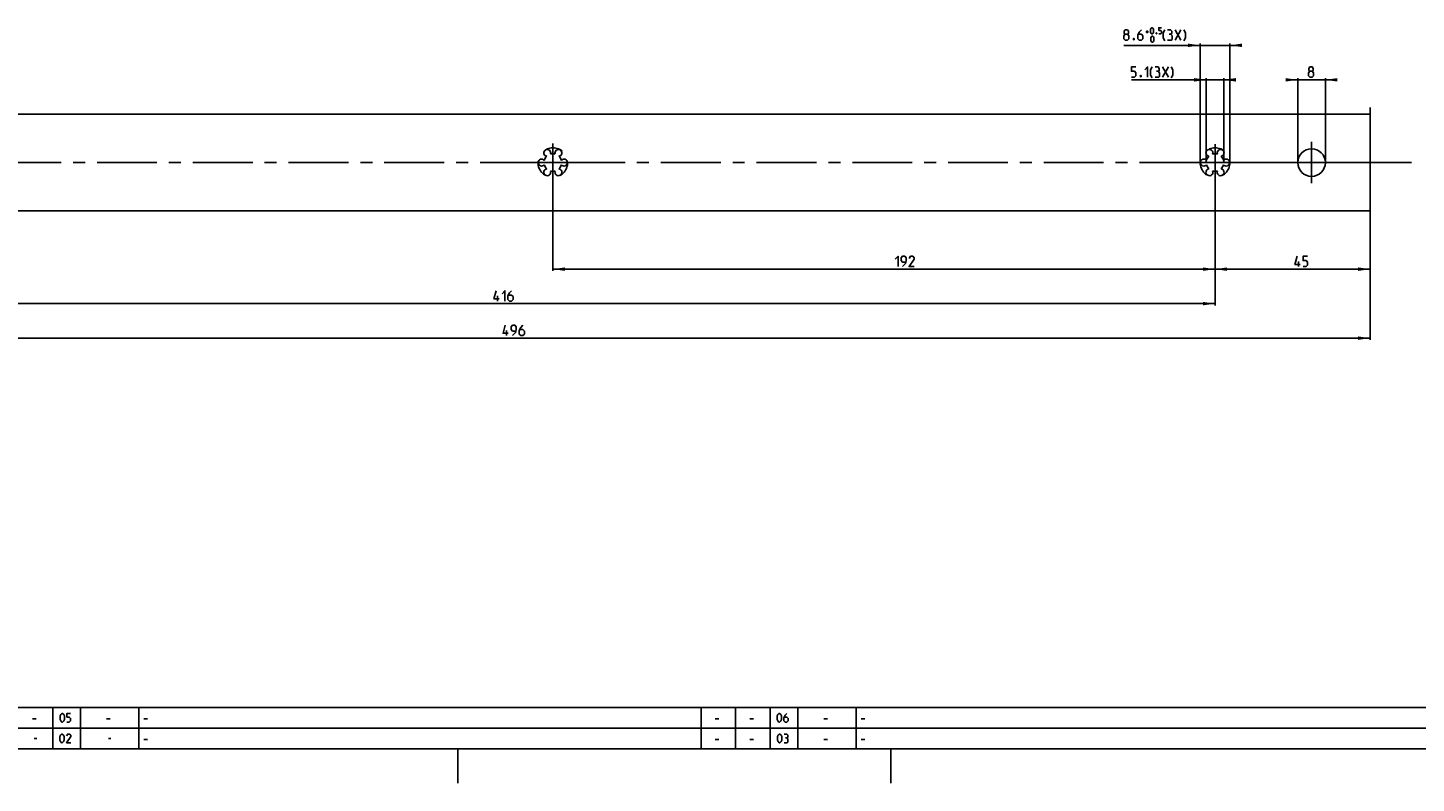
# Model space of a CAD drawing. Extents: x 0 to 1016, y 0 to 594.
# Drawn here: x 211 to 613, y 0 to 219 of the extents above; entities that cross this region are included whole.
import ezdxf

# ---------------------------------------------------------------- set-up
doc = ezdxf.new("R2010")
doc.units = 0
doc.header["$LTSCALE"] = 46.255
doc.linetypes.add('CENTER', pattern=[0.6, 0.375, -0.075, 0.075, -0.075])
doc.linetypes.add('HIDDEN', pattern=[0.2, 0.1, -0.1])
doc.layers.get('0').update_dxf_attribs({"linetype": 'CONTINUOUS'})
doc.layers.add('DEFAULT_1', color=7, linetype='CENTER')
doc.layers.add('DEFAULT_2', color=8, linetype='HIDDEN')
doc.styles.get("Standard").update_dxf_attribs({"font": 'txt', "width": 0.8})
doc.dimstyles.new('DIMSTYLE_2', dxfattribs={"dimtxt": 3, "dimasz": 3.5, "dimexe": 0.18, "dimexo": 0.0625, "dimgap": 0.09, "dimtad": 1, "dimdec": 3, "dimtxsty": 'STANDARD', "dimcen": 0.09, "dimclrt": 5, "dimazin": 3, "dimtp": 0.2, "dimtm": 0.2, "dimtfac": 1, "dimtdec": 3, "dimtofl": 0, "dimtmove": 0, "dimatfit": 3, "dimtolj": 1})
doc.dimstyles.new('DIMSTYLE_6', dxfattribs={"dimtxt": 3, "dimasz": 3.5, "dimexe": 0.18, "dimexo": 0.0625, "dimgap": 0.09, "dimtad": 1, "dimdec": 3, "dimtxsty": 'STANDARD', "dimcen": 0.09, "dimclrt": 5, "dimazin": 3, "dimtp": 0.5, "dimtfac": 1, "dimtdec": 3, "dimtofl": 0, "dimtmove": 0, "dimatfit": 3, "dimtolj": 1})
doc.dimstyles.new('DIMSTYLE_7', dxfattribs={"dimtxt": 3, "dimasz": 3.5, "dimexe": 0.18, "dimexo": 0.0625, "dimgap": 0.09, "dimtad": 1, "dimdec": 3, "dimtxsty": 'STANDARD', "dimcen": 0.09, "dimclrt": 5, "dimazin": 3, "dimtol": 1, "dimtp": 0.5, "dimtfac": 0.6, "dimtdec": 3, "dimtofl": 0, "dimtmove": 0, "dimatfit": 3, "dimtolj": 1})

# ---------------------------------------------------------------- blocks, each defined once
blk = doc.blocks.new('*D14')
at = {"color": 2, "linetype": 'CONTINUOUS'}
for p, q in [((104, 166), (104, 128.59)), ((600, 149.09), (600, 128.59)), ((104, 129.09), (352, 129.09)), ((600, 129.09), (352, 129.09))]:
    blk.add_line(p, q, dxfattribs=at)
for points in [[(107.5, 129.59), (104, 129.09), (107.5, 128.59)], [(596.5, 128.59), (600, 129.09), (596.5, 129.59)]]:
    blk.add_solid(points, dxfattribs=at)
blk = doc.blocks.new('*D15')
at = {"color": 2, "linetype": 'CONTINUOUS'}
for p, q in [((579, 204), (577, 204)), ((577, 204), (583, 204)), ((579, 180), (579, 204.5)), ((589, 204), (583, 204)), ((587, 180), (587, 204.5)), ((587, 204), (589, 204))]:
    blk.add_line(p, q, dxfattribs=at)
for points in [[(575.5, 203.5), (579, 204), (575.5, 204.5)], [(590.5, 204.5), (587, 204), (590.5, 203.5)]]:
    blk.add_solid(points, dxfattribs=at)
blk = doc.blocks.new('*D16')
at = {"color": 2, "linetype": 'CONTINUOUS'}
for p, q in [((555, 172.92), (555, 148.59)), ((600, 165.65), (600, 148.59)), ((555, 149.09), (577.5, 149.09)), ((600, 149.09), (577.5, 149.09))]:
    blk.add_line(p, q, dxfattribs=at)
for points in [[(558.5, 149.59), (555, 149.09), (558.5, 148.59)], [(596.5, 148.59), (600, 149.09), (596.5, 149.59)]]:
    blk.add_solid(points, dxfattribs=at)
blk = doc.blocks.new('*D17')
at = {"color": 2, "linetype": 'CONTINUOUS'}
for p, q in [((552.45, 204), (530.76, 204)), ((530.76, 204), (555, 204)), ((552.45, 180), (552.45, 204.5)), ((559.55, 204), (555, 204)), ((557.55, 180), (557.55, 204.5)), ((557.55, 204), (559.55, 204))]:
    blk.add_line(p, q, dxfattribs=at)
for points in [[(548.95, 203.5), (552.45, 204), (548.95, 204.5)], [(561.05, 204.5), (557.55, 204), (561.05, 203.5)]]:
    blk.add_solid(points, dxfattribs=at)
blk = doc.blocks.new('*D18')
at = {"color": 2, "linetype": 'CONTINUOUS'}
for p, q in [((550.7, 214), (528.54, 214)), ((528.54, 214), (555, 214)), ((550.7, 180), (550.7, 214.5)), ((561.3, 214), (555, 214)), ((559.3, 180), (559.3, 214.5)), ((559.3, 214), (561.3, 214))]:
    blk.add_line(p, q, dxfattribs=at)
for points in [[(547.2, 213.5), (550.7, 214), (547.2, 214.5)], [(562.8, 214.5), (559.3, 214), (562.8, 213.5)]]:
    blk.add_solid(points, dxfattribs=at)
blk = doc.blocks.new('*D19')
at = {"color": 2, "linetype": 'CONTINUOUS'}
for p, q in [((555, 185.33), (555, 148.59)), ((363, 180), (363, 148.59)), ((363, 149.09), (459, 149.09)), ((555, 149.09), (459, 149.09))]:
    blk.add_line(p, q, dxfattribs=at)
for points in [[(366.5, 149.59), (363, 149.09), (366.5, 148.59)], [(551.5, 148.59), (555, 149.09), (551.5, 149.59)]]:
    blk.add_solid(points, dxfattribs=at)
blk = doc.blocks.new('*D20')
at = {"color": 2, "linetype": 'CONTINUOUS'}
for p, q in [((139, 180), (139, 138.59)), ((555, 180), (555, 138.59)), ((139, 139.09), (347, 139.09)), ((555, 139.09), (347, 139.09))]:
    blk.add_line(p, q, dxfattribs=at)
for points in [[(142.5, 139.59), (139, 139.09), (142.5, 138.59)], [(551.5, 138.59), (555, 139.09), (551.5, 139.59)]]:
    blk.add_solid(points, dxfattribs=at)

msp = doc.modelspace()

# ---------------------------------------------------------------- linework, layer by layer
at = {"color": 5, "linetype": 'CONTINUOUS'}
for p, q in [((534.9659, 217.9429), (535.7373, 217.9429)), ((535.3516, 217.5571), (535.3516, 218.3286)), ((543.4087, 215.5), (545.123, 218.5)), ((543.4087, 218.5), (545.123, 215.5)), ((539.7593, 204.75), (541.4736, 207.75)), ((539.7593, 207.75), (541.4736, 204.75)), ((579.1942, 149.84), (579.1942, 151.34)), ((346.9103, 139.84), (346.9103, 141.34)), ((349.5592, 129.84), (349.5592, 131.34)), ((212.1071, 18.6429), (213.1786, 18.6429)), ((233.6072, 18.6429), (234.6786, 18.6429)), ((244.4, 18.6429), (245.4714, 18.6429)), ((410.1072, 18.6429), (411.1786, 18.6429)), ((420.1071, 18.6429), (421.1786, 18.6429)), ((441.6071, 18.6429), (442.6786, 18.6429)), ((452.4, 18.6429), (453.4714, 18.6429)), ((212.625, 13), (213.375, 13)), ((234.125, 13), (234.875, 13)), ((244.4, 12.6429), (245.4714, 12.6429)), ((410.1072, 12.6429), (411.1786, 12.6429)), ((420.1071, 12.6429), (421.1786, 12.6429)), ((441.6071, 12.6429), (442.6786, 12.6429)), ((452.4, 12.6429), (453.4714, 12.6429))]:
    msp.add_line(p, q, dxfattribs=at)
at = {"color": 7, "linetype": 'CONTINUOUS'}
for p, q in [((600, 194), (138, 194)), ((600, 194), (600, 166)), ((600, 166), (153.6539, 166))]:
    msp.add_line(p, q, dxfattribs=at)
at = {"color": 2, "linetype": 'CONTINUOUS'}
for p, q in [((10, 22), (635, 22)), ((218, 22), (218, 10)), ((226, 22), (226, 10)), ((243, 22), (243, 10)), ((406, 22), (406, 10)), ((416, 22), (416, 10)), ((426, 22), (426, 10)), ((434, 22), (434, 10)), ((451, 22), (451, 10)), ((10, 16), (635, 16)), ((10, 10), (635, 10)), ((335.5, 10), (335.5, 0)), ((461, 10), (461, 0))]:
    msp.add_line(p, q, dxfattribs=at)
at = {"color": 4, "linetype": 'CONTINUOUS'}
msp.add_line((831, 10), (10, 10), dxfattribs=at)
at = {"color": 5, "linetype": 'CONTINUOUS'}
for points in [[(528.9659, 217.2143), (528.6801, 217.4286), (528.6801, 218.0714), (528.9659, 218.5), (529.6087, 218.5), (529.8945, 218.0714), (529.8945, 217.4286), (529.6087, 217.2143), (530.0373, 216.7857), (530.0373, 215.9286), (529.6087, 215.5), (528.9659, 215.5), (528.5373, 215.9286)], [(533.6802, 218.5), (533.0373, 217.8571), (532.6087, 217), (532.6087, 215.9286), (533.0373, 215.5), (533.6802, 215.5), (534.1087, 215.9286), (534.1087, 216.7857), (533.6802, 217.2143), (532.7516, 217.2143)], [(536.2516, 217.8143), (536.2516, 218.5857), (536.3801, 218.8428), (536.6373, 219.1), (536.7659, 219.1), (537.023, 218.8428), (537.1516, 218.5857), (537.1516, 217.8143), (537.023, 217.5571), (536.7659, 217.3), (536.6373, 217.3), (536.3801, 217.5571), (536.2516, 217.8143)], [(538.0516, 217.6), (538.0944, 217.5143), (538.0944, 217.4714), (538.0516, 217.3857), (537.9659, 217.3857), (537.923, 217.4714), (537.923, 217.5143), (537.9659, 217.6), (538.0516, 217.6)], [(538.6944, 217.3), (539.2087, 217.3), (539.4659, 217.5571), (539.4659, 218.0714), (539.2087, 218.3286), (538.6944, 218.3286), (538.6944, 219.1), (539.4659, 219.1)], [(540.4087, 215.2857), (539.9802, 216.1429), (539.9802, 217.6429), (540.4087, 218.5)], [(542.123, 217.2143), (542.4802, 217.4286), (542.4802, 218.0714), (542.123, 218.5), (541.2659, 218.5)], [(545.9802, 215.2857), (546.4087, 216.1429), (546.4087, 217.6429), (545.9802, 218.5)], [(528.5373, 215.9286), (528.5373, 216.7857), (528.9659, 217.2143), (529.6087, 217.2143)], [(531.5373, 216), (531.6088, 215.8572), (531.6088, 215.7857), (531.5373, 215.6428), (531.3945, 215.6428), (531.323, 215.7857), (531.323, 215.8572), (531.3945, 216), (531.5373, 216)], [(536.3801, 215.4143), (536.3801, 216.1857), (536.5087, 216.4429), (536.7659, 216.7), (536.8945, 216.7), (537.1516, 216.4429), (537.2802, 216.1857), (537.2802, 215.4143), (537.1516, 215.1571), (536.8945, 214.9), (536.7659, 214.9), (536.5087, 215.1571), (536.3801, 215.4143)], [(541.2659, 215.5), (542.3373, 215.5), (542.5516, 215.7143), (542.5516, 216.7857), (542.123, 217.2143), (541.6944, 217.2143)], [(530.7592, 204.75), (531.6164, 204.75), (532.045, 205.1786), (532.045, 206.0357), (531.6164, 206.4643), (530.7592, 206.4643), (530.7592, 207.75), (532.045, 207.75)], [(534.6164, 206.8929), (535.4735, 207.75), (535.4735, 204.75)], [(536.7593, 204.5357), (536.3307, 205.3929), (536.3307, 206.8929), (536.7593, 207.75)], [(538.4736, 206.4643), (538.8307, 206.6786), (538.8307, 207.3214), (538.4736, 207.75), (537.6164, 207.75)], [(537.6164, 204.75), (538.6878, 204.75), (538.9021, 204.9643), (538.9021, 206.0357), (538.4736, 206.4643), (538.045, 206.4643)], [(542.3307, 204.5357), (542.7592, 205.3929), (542.7592, 206.8929), (542.3307, 207.75)], [(582.5305, 206.4643), (582.2448, 206.6786), (582.2448, 207.3214), (582.5305, 207.75), (583.1734, 207.75), (583.4591, 207.3214), (583.4591, 206.6786), (583.1734, 206.4643), (583.602, 206.0357), (583.602, 205.1786), (583.1734, 204.75), (582.5305, 204.75), (582.102, 205.1786)], [(582.102, 205.1786), (582.102, 206.0357), (582.5305, 206.4643), (583.1734, 206.4643)], [(533.545, 205.25), (533.6164, 205.1071), (533.6164, 205.0357), (533.545, 204.8929), (533.4021, 204.8929), (533.3307, 205.0357), (533.3307, 205.1071), (533.4021, 205.25), (533.545, 205.25)], [(462.2405, 151.9829), (463.0976, 152.84), (463.0976, 149.84)], [(464.3834, 149.84), (465.2405, 150.6971), (465.4548, 151.5543), (465.4548, 152.4114), (465.0262, 152.84), (464.3834, 152.84), (463.9548, 152.4114), (463.9548, 151.5543), (464.3834, 151.1257), (465.3119, 151.1257)], [(467.8119, 149.84), (466.312, 149.84), (467.8119, 151.9829), (467.8119, 152.4114), (467.3834, 152.84), (466.7405, 152.84), (466.312, 152.1971)], [(579.6942, 150.4829), (578.1942, 150.4829), (578.837, 152.84)], [(580.5513, 149.84), (581.4084, 149.84), (581.8371, 150.2686), (581.8371, 151.1257), (581.4084, 151.5543), (580.5513, 151.5543), (580.5513, 152.84), (581.8371, 152.84)], [(347.4103, 140.4829), (345.9103, 140.4829), (346.5532, 142.84)], [(348.2674, 141.9829), (349.1246, 142.84), (349.1246, 139.84)], [(351.0532, 142.84), (350.4103, 142.1971), (349.9817, 141.34), (349.9817, 140.2686), (350.4103, 139.84), (351.0532, 139.84), (351.4817, 140.2686), (351.4817, 141.1257), (351.0532, 141.5543), (350.1246, 141.5543)], [(350.0592, 130.4829), (348.5592, 130.4829), (349.202, 132.84)], [(351.3449, 129.84), (352.202, 130.6971), (352.4163, 131.5543), (352.4163, 132.4114), (351.9877, 132.84), (351.3449, 132.84), (350.9163, 132.4114), (350.9163, 131.5543), (351.3449, 131.1257), (352.2735, 131.1257)], [(354.3449, 132.84), (353.702, 132.1971), (353.2735, 131.34), (353.2735, 130.2686), (353.702, 129.84), (354.3449, 129.84), (354.7734, 130.2686), (354.7734, 131.1257), (354.3449, 131.5543), (353.4163, 131.5543)], [(220.125, 18.4643), (220.125, 19.5357), (220.3036, 19.8929), (220.6607, 20.25), (220.8393, 20.25), (221.1964, 19.8929), (221.375, 19.5357), (221.375, 18.4643), (221.1964, 18.1071), (220.8393, 17.75), (220.6607, 17.75), (220.3036, 18.1071), (220.125, 18.4643)], [(222.0893, 17.75), (222.8036, 17.75), (223.1607, 18.1071), (223.1607, 18.8214), (222.8036, 19.1786), (222.0893, 19.1786), (222.0893, 20.25), (223.1607, 20.25)], [(428.0357, 18.4643), (428.0357, 19.5357), (428.2143, 19.8929), (428.5714, 20.25), (428.75, 20.25), (429.1071, 19.8929), (429.2857, 19.5357), (429.2857, 18.4643), (429.1071, 18.1071), (428.75, 17.75), (428.5714, 17.75), (428.2143, 18.1071), (428.0357, 18.4643)], [(430.8928, 20.25), (430.3571, 19.7143), (430, 19), (430, 18.1071), (430.3571, 17.75), (430.8928, 17.75), (431.25, 18.1071), (431.25, 18.8214), (430.8928, 19.1786), (430.119, 19.1786)], [(220.0357, 12.4643), (220.0357, 13.5357), (220.2143, 13.8929), (220.5714, 14.25), (220.75, 14.25), (221.1071, 13.8929), (221.2857, 13.5357), (221.2857, 12.4643), (221.1071, 12.1071), (220.75, 11.75), (220.5714, 11.75), (220.2143, 12.1071), (220.0357, 12.4643)], [(223.25, 11.75), (222, 11.75), (223.25, 13.5357), (223.25, 13.8929), (222.8928, 14.25), (222.3571, 14.25), (222, 13.7143)], [(428.125, 12.4643), (428.125, 13.5357), (428.3036, 13.8929), (428.6607, 14.25), (428.8393, 14.25), (429.1964, 13.8929), (429.375, 13.5357), (429.375, 12.4643), (429.1964, 12.1071), (428.8393, 11.75), (428.6607, 11.75), (428.3036, 12.1071), (428.125, 12.4643)], [(430.8036, 13.1786), (431.1012, 13.3571), (431.1012, 13.8929), (430.8036, 14.25), (430.0893, 14.25)], [(430.0893, 11.75), (430.9822, 11.75), (431.1607, 11.9286), (431.1607, 12.8214), (430.8036, 13.1786), (430.4464, 13.1786)]]:
    msp.add_lwpolyline(points, dxfattribs=at)
at = {"color": 7, "linetype": 'CONTINUOUS'}
msp.add_circle((583, 180), 4, dxfattribs=at)
for centre, radius, start, end in [((361.375, 182.8146), 1, 338.88007, 261.11993), ((363, 180), 2.55, 134.250033, 165.749967), ((363, 180), 2.55, 74.250033, 105.749967), ((364.625, 182.8146), 1, 278.88007, 201.11993), ((363, 180), 2.55, 14.250033, 45.749967), ((553.375, 182.8146), 1, 338.88007, 261.11993), ((555, 180), 2.55, 134.250033, 165.749967), ((555, 180), 2.55, 74.250033, 105.749967), ((556.625, 182.8146), 1, 278.88007, 201.11993), ((555, 180), 2.55, 14.250033, 45.749967), ((359.75, 180), 1, 38.88007, 321.11993), ((361.375, 177.1854), 1, 98.88007, 21.11993), ((363, 180), 2.55, 194.250033, 225.749967), ((363, 180), 2.55, 254.250033, 285.749967), ((364.625, 177.1854), 1, 158.88007, 81.11993), ((363, 180), 2.55, 314.250033, 345.749967), ((366.25, 180), 1, 218.88007, 141.11993), ((551.75, 180), 1, 38.88007, 321.11993), ((553.375, 177.1854), 1, 98.88007, 21.11993), ((555, 180), 2.55, 194.250033, 225.749967), ((555, 180), 2.55, 254.250033, 285.749967), ((556.625, 177.1854), 1, 158.88007, 81.11993), ((555, 180), 2.55, 314.250033, 345.749967), ((558.25, 180), 1, 218.88007, 141.11993)]:
    msp.add_arc(centre, radius, start, end, dxfattribs=at)
at = {"layer": 'DEFAULT_1', "color": 2, "linetype": 'CENTER'}
for p, q in [((600, 196), (600, 194)), ((363, 180), (363, 185.5042)), ((583, 180), (583, 186)), ((359.2346, 180), (141.0001, 180)), ((363, 180), (359.2346, 180)), ((363, 180), (363, 177.9999)), ((363, 180), (366.811, 180)), ((550.45, 180), (366.811, 180)), ((555, 180), (550.45, 180)), ((555, 180), (555, 180.056)), ((555, 180), (560.8179, 180)), ((555, 180), (555, 175.45)), ((577, 180), (560.8179, 180)), ((583, 180), (577, 180)), ((583, 180), (589, 180)), ((583, 180), (583, 174)), ((597.9999, 180), (589, 180)), ((600, 180), (597.9999, 180)), ((600, 180), (602.0001, 180)), ((612, 180), (602.0001, 180)), ((600, 166), (600, 157.09))]:
    msp.add_line(p, q, dxfattribs=at)
at = {"layer": 'DEFAULT_2', "color": 8, "linetype": 'HIDDEN'}
for centre in [(363, 180), (555, 180)]:
    msp.add_circle(centre, 4.3, dxfattribs=at)

# ---------------------------------------------------------------- dimensions: what is measured, and where the dimension line sits
at = {"color": 2, "linetype": 'CONTINUOUS'}
for base, p1, p2, dimstyle, picture, middle in [((550.7, 214), (559.3, 180), (550.7, 180), 'DIMSTYLE_7', '*D18', (539.9802, 215.5)), ((552.45, 204), (557.55, 180), (552.45, 180), 'DIMSTYLE_6', '*D17', (536.3307, 204.75))]:
    dim = msp.add_linear_dim(base=base, p1=p1, p2=p2, angle=180, text='<>(3X)', dimstyle=dimstyle, dxfattribs=at)
    dim.commit()
    dim.dimension.update_dxf_attribs({"geometry": picture, "text_midpoint": middle, "dimtype": 160})
for base, p1, p2, picture, middle in [((579, 204), (587, 180), (579, 180), '*D15', (582.102, 204.75)), ((363, 149.09), (555, 185.3339), (363, 180), '*D19', (462.2405, 149.84)), ((139, 139.09), (555, 180), (139, 180), '*D20', (345.9103, 139.84)), ((104, 129.09), (600, 149.09), (104, 166), '*D14', (348.5592, 129.84))]:
    dim = msp.add_linear_dim(base=base, p1=p1, p2=p2, angle=180, dimstyle='DIMSTYLE_2', dxfattribs=at)
    dim.commit()
    dim.dimension.update_dxf_attribs({"geometry": picture, "text_midpoint": middle, "dimtype": 160})
dim = msp.add_linear_dim(base=(600, 149.09), p1=(555, 172.9231), p2=(600, 165.6541), dimstyle='DIMSTYLE_2', dxfattribs=at)
dim.commit()
dim.dimension.update_dxf_attribs({"geometry": '*D16', "text_midpoint": (578.1942, 149.84), "dimtype": 160})

doc.saveas('drawing.dxf')
